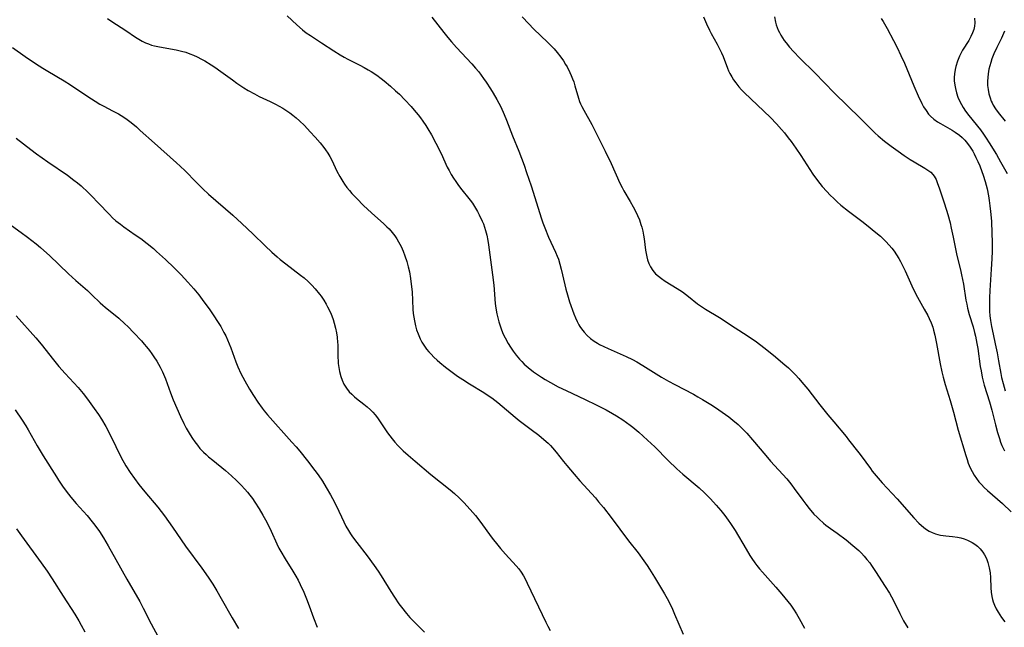
# Model space of a CAD drawing. Units: inches. Extents: x 2039793 to 2045244, y 184422 to 189882.
# Drawn here: x 2040920 to 2041092, y 185035 to 185141 of the extents above; entities that cross this region are included whole.
import ezdxf

# ---------------------------------------------------------------- set-up
doc = ezdxf.new("R2010")
doc.units = ezdxf.units.IN
doc.header["$MEASUREMENT"] = 0
doc.layers.add('c_20_T14S_R18E', color=105, linetype='Continuous')

msp = doc.modelspace()

# ---------------------------------------------------------------- linework, layer by layer
at = {"layer": 'c_20_T14S_R18E', "elevation": 1036}
msp.add_lwpolyline([(2040991.66, 185141.15), (2040993.71, 185138.47), (2040994.43, 185137.59), (2040995.08, 185136.84), (2040995.97, 185135.84), (2040998.63, 185132.99), (2040999.28, 185132.25), (2040999.83, 185131.59), (2041000.68, 185130.45), (2041001.15, 185129.8), (2041001.9, 185128.66), (2041002.37, 185127.9), (2041003, 185126.8), (2041003.69, 185125.47), (2041004.29, 185124.18), (2041004.72, 185123.15), (2041005.77, 185120.42), (2041006.85, 185117.76), (2041007.77, 185115.31), (2041008.22, 185114.02), (2041008.98, 185111.71), (2041010.82, 185105.95), (2041011.06, 185105.23), (2041011.39, 185104.35), (2041012.06, 185102.73), (2041013.27, 185100.1), (2041013.56, 185099.42), (2041013.78, 185098.85), (2041014.04, 185098.02), (2041014.27, 185097.14), (2041014.9, 185094.37), (2041015.07, 185093.65), (2041015.35, 185092.62), (2041015.72, 185091.44), (2041016.49, 185089.3), (2041016.75, 185088.63), (2041017.05, 185087.98), (2041017.35, 185087.41), (2041017.53, 185087.1), (2041017.79, 185086.71), (2041018.27, 185086.11), (2041018.79, 185085.55), (2041019.37, 185085.03), (2041020.01, 185084.55), (2041020.58, 185084.18), (2041020.97, 185083.96), (2041021.7, 185083.59), (2041022.46, 185083.25), (2041024.6, 185082.33), (2041025.65, 185081.86), (2041026.71, 185081.34), (2041027.48, 185080.92), (2041028.55, 185080.29), (2041031.82, 185078.27), (2041033.05, 185077.55), (2041034.12, 185076.96), (2041037.37, 185075.3), (2041038.18, 185074.85), (2041038.99, 185074.37), (2041040.71, 185073.3), (2041041.82, 185072.57), (2041043.02, 185071.74), (2041043.58, 185071.32), (2041044.29, 185070.77), (2041045.22, 185069.97), (2041045.7, 185069.52), (2041046.16, 185069.05), (2041046.71, 185068.47), (2041047.74, 185067.3), (2041050.02, 185064.55), (2041050.84, 185063.59), (2041053.7, 185060.48), (2041054.18, 185059.92), (2041054.61, 185059.37), (2041055.03, 185058.82), (2041056.5, 185056.77), (2041057.04, 185056.05), (2041057.6, 185055.34), (2041058.47, 185054.34), (2041059, 185053.78), (2041059.36, 185053.42), (2041060.14, 185052.73), (2041060.56, 185052.39), (2041061.33, 185051.84), (2041062.52, 185051), (2041064.09, 185049.82), (2041065.28, 185048.86), (2041066.29, 185047.96), (2041066.77, 185047.49), (2041067.23, 185047), (2041067.73, 185046.41), (2041068.21, 185045.81), (2041068.55, 185045.34), (2041069.25, 185044.31), (2041070.93, 185041.7), (2041071.68, 185040.49), (2041072.02, 185039.9), (2041072.49, 185039.03), (2041073.47, 185036.95), (2041073.76, 185036.38), (2041074.12, 185035.71), (2041074.87, 185034.46)], dxfattribs=at)
at = {"layer": 'c_20_T14S_R18E'}
for points in [[(2040934.9, 185140.95, 1040), (2040935.65, 185140.42, 1040), (2040938.1, 185138.82, 1040), (2040939.81, 185137.68, 1040), (2040940.38, 185137.31, 1040), (2040940.97, 185136.98, 1040), (2040941.58, 185136.69, 1040), (2040942.09, 185136.48, 1040), (2040942.62, 185136.3, 1040), (2040943.11, 185136.16, 1040), (2040943.98, 185135.96, 1040), (2040946.9, 185135.44, 1040), (2040947.83, 185135.24, 1040), (2040948.6, 185135.02, 1040), (2040949.29, 185134.77, 1040), (2040949.94, 185134.5, 1040), (2040950.58, 185134.21, 1040), (2040951.35, 185133.82, 1040), (2040951.92, 185133.51, 1040), (2040953.07, 185132.81, 1040), (2040953.67, 185132.43, 1040), (2040954.75, 185131.68, 1040), (2040956.75, 185130.21, 1040), (2040957.52, 185129.66, 1040), (2040958.74, 185128.84, 1040), (2040959.49, 185128.37, 1040), (2040960.6, 185127.75, 1040), (2040961.43, 185127.33, 1040), (2040963.38, 185126.42, 1040), (2040964.27, 185125.98, 1040), (2040964.93, 185125.62, 1040), (2040965.57, 185125.25, 1040), (2040966.25, 185124.81, 1040), (2040966.8, 185124.43, 1040), (2040967.34, 185124.03, 1040), (2040967.92, 185123.55, 1040), (2040968.49, 185123.05, 1040), (2040969.34, 185122.24, 1040), (2040970.38, 185121.15, 1040), (2040971.26, 185120.17, 1040), (2040972.08, 185119.2, 1040), (2040972.72, 185118.41, 1040), (2040973.05, 185117.98, 1040), (2040973.45, 185117.42, 1040), (2040973.81, 185116.84, 1040), (2040974.17, 185116.17, 1040), (2040975.03, 185114.28, 1040), (2040975.52, 185113.33, 1040), (2040976.07, 185112.43, 1040), (2040976.37, 185111.98, 1040), (2040976.79, 185111.41, 1040), (2040977.22, 185110.88, 1040), (2040977.67, 185110.36, 1040), (2040978.51, 185109.45, 1040), (2040979.71, 185108.24, 1040), (2040981.08, 185106.96, 1040), (2040983.23, 185105.06, 1040), (2040983.79, 185104.52, 1040), (2040984.15, 185104.15, 1040), (2040984.67, 185103.56, 1040), (2040985.15, 185102.95, 1040), (2040985.5, 185102.44, 1040), (2040985.83, 185101.91, 1040), (2040986.27, 185101.1, 1040), (2040986.62, 185100.3, 1040), (2040986.94, 185099.48, 1040), (2040987.27, 185098.45, 1040), (2040987.52, 185097.56, 1040), (2040987.72, 185096.64, 1040), (2040987.92, 185095.48, 1040), (2040988.1, 185094.05, 1040), (2040988.17, 185093.15, 1040), (2040988.32, 185090.15, 1040), (2040988.39, 185089.37, 1040), (2040988.48, 185088.74, 1040), (2040988.58, 185088.11, 1040), (2040988.77, 185087.24, 1040), (2040988.98, 185086.53, 1040), (2040989.22, 185085.84, 1040), (2040989.61, 185084.95, 1040), (2040989.91, 185084.36, 1040), (2040990.22, 185083.85, 1040), (2040990.71, 185083.16, 1040), (2040991.09, 185082.7, 1040), (2040991.5, 185082.25, 1040), (2040992.01, 185081.74, 1040), (2040992.54, 185081.25, 1040), (2040993.03, 185080.82, 1040), (2040994.03, 185080.01, 1040), (2040995.42, 185078.97, 1040), (2040996.14, 185078.45, 1040), (2040997.05, 185077.84, 1040), (2040998.24, 185077.08, 1040), (2041000.74, 185075.56, 1040), (2041001.33, 185075.18, 1040), (2041002.12, 185074.63, 1040), (2041003.16, 185073.81, 1040), (2041006.21, 185071.25, 1040), (2041006.9, 185070.71, 1040), (2041009.01, 185069.14, 1040), (2041010.34, 185068.11, 1040), (2041011.24, 185067.38, 1040), (2041011.96, 185066.73, 1040), (2041012.37, 185066.32, 1040), (2041012.76, 185065.89, 1040), (2041013.38, 185065.16, 1040), (2041014.64, 185063.54, 1040), (2041015.22, 185062.83, 1040), (2041016.5, 185061.31, 1040), (2041017.52, 185060.16, 1040), (2041020.24, 185057.15, 1040), (2041020.81, 185056.49, 1040), (2041021.68, 185055.46, 1040), (2041023, 185053.75, 1040), (2041026.05, 185049.68, 1040), (2041027.7, 185047.55, 1040), (2041028.73, 185046.14, 1040), (2041029.28, 185045.34, 1040), (2041029.7, 185044.71, 1040), (2041030.57, 185043.29, 1040), (2041032.32, 185040.4, 1040), (2041032.77, 185039.61, 1040), (2041033.06, 185039.05, 1040), (2041033.7, 185037.74, 1040), (2041034.09, 185036.86, 1040), (2041035.6, 185033.34, 1040)], [(2040966.34, 185141.37, 1038), (2040968.01, 185139.82, 1038), (2040969.03, 185138.95, 1038), (2040969.67, 185138.45, 1038), (2040970.41, 185137.94, 1038), (2040972.33, 185136.69, 1038), (2040974.47, 185135.27, 1038), (2040975.6, 185134.56, 1038), (2040976.28, 185134.17, 1038), (2040976.96, 185133.81, 1038), (2040979.05, 185132.76, 1038), (2040979.78, 185132.38, 1038), (2040980.49, 185131.98, 1038), (2040981.02, 185131.67, 1038), (2040982.02, 185131.01, 1038), (2040982.76, 185130.47, 1038), (2040983.31, 185130.04, 1038), (2040984.41, 185129.12, 1038), (2040985.31, 185128.31, 1038), (2040985.96, 185127.71, 1038), (2040986.94, 185126.72, 1038), (2040988.02, 185125.57, 1038), (2040988.57, 185124.94, 1038), (2040989.27, 185124.1, 1038), (2040989.68, 185123.57, 1038), (2040990.07, 185123.02, 1038), (2040990.6, 185122.22, 1038), (2040990.95, 185121.65, 1038), (2040991.55, 185120.61, 1038), (2040992.35, 185119.12, 1038), (2040993.25, 185117.32, 1038), (2040994.34, 185114.97, 1038), (2040994.64, 185114.37, 1038), (2040995.02, 185113.69, 1038), (2040995.43, 185113.02, 1038), (2040995.81, 185112.46, 1038), (2040996.21, 185111.9, 1038), (2040996.67, 185111.29, 1038), (2040998.34, 185109.17, 1038), (2040998.73, 185108.65, 1038), (2040999.09, 185108.11, 1038), (2040999.63, 185107.22, 1038), (2040999.93, 185106.64, 1038), (2041000.44, 185105.54, 1038), (2041000.65, 185105.03, 1038), (2041000.84, 185104.48, 1038), (2041001.02, 185103.91, 1038), (2041001.24, 185103.07, 1038), (2041001.44, 185102.13, 1038), (2041001.56, 185101.4, 1038), (2041002.26, 185096.13, 1038), (2041002.45, 185094.32, 1038), (2041002.71, 185091.14, 1038), (2041002.81, 185090.29, 1038), (2041002.99, 185089.31, 1038), (2041003.15, 185088.61, 1038), (2041003.33, 185087.92, 1038), (2041003.56, 185087.23, 1038), (2041003.83, 185086.51, 1038), (2041004.14, 185085.8, 1038), (2041004.47, 185085.14, 1038), (2041005.01, 185084.15, 1038), (2041005.39, 185083.52, 1038), (2041005.86, 185082.8, 1038), (2041006.36, 185082.11, 1038), (2041006.96, 185081.4, 1038), (2041007.36, 185080.97, 1038), (2041007.78, 185080.56, 1038), (2041008.49, 185079.93, 1038), (2041009.43, 185079.2, 1038), (2041010.11, 185078.71, 1038), (2041010.81, 185078.24, 1038), (2041011.46, 185077.83, 1038), (2041012.37, 185077.3, 1038), (2041013.74, 185076.58, 1038), (2041015.13, 185075.92, 1038), (2041018.47, 185074.38, 1038), (2041020.39, 185073.45, 1038), (2041022.15, 185072.54, 1038), (2041023.22, 185071.94, 1038), (2041023.94, 185071.5, 1038), (2041025.05, 185070.78, 1038), (2041025.68, 185070.34, 1038), (2041026.3, 185069.89, 1038), (2041026.78, 185069.51, 1038), (2041027.83, 185068.64, 1038), (2041029.37, 185067.28, 1038), (2041030.63, 185066.08, 1038), (2041032.96, 185063.72, 1038), (2041034.49, 185062.25, 1038), (2041035.55, 185061.3, 1038), (2041038.36, 185058.92, 1038), (2041039.31, 185058.06, 1038), (2041040.36, 185057.02, 1038), (2041041.38, 185055.9, 1038), (2041042.19, 185054.95, 1038), (2041042.89, 185054.06, 1038), (2041043.47, 185053.28, 1038), (2041043.87, 185052.71, 1038), (2041044.67, 185051.45, 1038), (2041046.59, 185048.2, 1038), (2041047.27, 185047.1, 1038), (2041047.61, 185046.56, 1038), (2041048.13, 185045.82, 1038), (2041048.45, 185045.38, 1038), (2041048.94, 185044.77, 1038), (2041049.45, 185044.17, 1038), (2041051.81, 185041.55, 1038), (2041052.83, 185040.37, 1038), (2041053.92, 185039.04, 1038), (2041054.41, 185038.4, 1038), (2041054.88, 185037.74, 1038), (2041055.43, 185036.88, 1038), (2041055.9, 185036.09, 1038), (2041056.83, 185034.43, 1038)], [(2041007.44, 185141.2, 1034), (2041008.58, 185139.98, 1034), (2041009.42, 185139.15, 1034), (2041011.94, 185136.75, 1034), (2041012.47, 185136.22, 1034), (2041013.04, 185135.61, 1034), (2041013.58, 185134.98, 1034), (2041014.22, 185134.16, 1034), (2041014.64, 185133.55, 1034), (2041015.04, 185132.92, 1034), (2041015.29, 185132.48, 1034), (2041015.78, 185131.5, 1034), (2041016.02, 185130.96, 1034), (2041016.24, 185130.4, 1034), (2041016.45, 185129.84, 1034), (2041016.67, 185129.16, 1034), (2041017.29, 185127.02, 1034), (2041017.49, 185126.44, 1034), (2041017.66, 185126.03, 1034), (2041017.89, 185125.55, 1034), (2041018.23, 185124.9, 1034), (2041019.61, 185122.39, 1034), (2041021.95, 185117.75, 1034), (2041022.97, 185115.61, 1034), (2041024.53, 185112.14, 1034), (2041024.91, 185111.38, 1034), (2041025.23, 185110.8, 1034), (2041026.34, 185108.94, 1034), (2041026.87, 185108.01, 1034), (2041027.26, 185107.27, 1034), (2041027.61, 185106.52, 1034), (2041027.94, 185105.74, 1034), (2041028.21, 185104.95, 1034), (2041028.36, 185104.45, 1034), (2041028.52, 185103.78, 1034), (2041028.65, 185103.1, 1034), (2041028.76, 185102.42, 1034), (2041029.01, 185100.48, 1034), (2041029.11, 185099.84, 1034), (2041029.22, 185099.29, 1034), (2041029.35, 185098.79, 1034), (2041029.57, 185098.15, 1034), (2041029.85, 185097.55, 1034), (2041030.27, 185096.89, 1034), (2041030.78, 185096.32, 1034), (2041031.26, 185095.9, 1034), (2041031.78, 185095.5, 1034), (2041032.46, 185095.05, 1034), (2041034.54, 185093.78, 1034), (2041035.46, 185093.16, 1034), (2041036.51, 185092.37, 1034), (2041038.12, 185091.1, 1034), (2041038.95, 185090.5, 1034), (2041039.52, 185090.13, 1034), (2041041.92, 185088.66, 1034), (2041044.68, 185086.9, 1034), (2041046.78, 185085.52, 1034), (2041048.41, 185084.41, 1034), (2041049.71, 185083.45, 1034), (2041051.37, 185082.12, 1034), (2041053.4, 185080.4, 1034), (2041054, 185079.88, 1034), (2041054.59, 185079.33, 1034), (2041055.22, 185078.69, 1034), (2041055.84, 185078.03, 1034), (2041056.37, 185077.41, 1034), (2041057.38, 185076.15, 1034), (2041059.49, 185073.45, 1034), (2041060.9, 185071.68, 1034), (2041061.92, 185070.43, 1034), (2041064.09, 185067.87, 1034), (2041064.53, 185067.33, 1034), (2041066.3, 185065.06, 1034), (2041066.72, 185064.51, 1034), (2041068.33, 185062.28, 1034), (2041068.66, 185061.85, 1034), (2041069.33, 185061.02, 1034), (2041070.37, 185059.82, 1034), (2041072.99, 185056.99, 1034), (2041075.96, 185053.66, 1034), (2041076.8, 185052.76, 1034), (2041077.26, 185052.33, 1034), (2041077.98, 185051.74, 1034), (2041078.59, 185051.37, 1034), (2041079.13, 185051.1, 1034), (2041079.7, 185050.88, 1034), (2041080.13, 185050.75, 1034), (2041080.58, 185050.65, 1034), (2041081.04, 185050.58, 1034), (2041081.51, 185050.52, 1034), (2041082.71, 185050.43, 1034), (2041083.55, 185050.32, 1034), (2041084.16, 185050.19, 1034), (2041084.75, 185050.01, 1034), (2041085.33, 185049.79, 1034), (2041086.11, 185049.4, 1034), (2041086.6, 185049.09, 1034), (2041087.05, 185048.73, 1034), (2041087.56, 185048.24, 1034), (2041088, 185047.7, 1034), (2041088.3, 185047.24, 1034), (2041088.63, 185046.58, 1034), (2041088.9, 185045.87, 1034), (2041089.13, 185044.97, 1034), (2041089.26, 185044.05, 1034), (2041089.33, 185043.25, 1034), (2041089.42, 185041.45, 1034), (2041089.48, 185040.68, 1034), (2041089.59, 185039.92, 1034), (2041089.7, 185039.43, 1034), (2041089.82, 185039, 1034), (2041090.05, 185038.4, 1034), (2041090.34, 185037.8, 1034), (2041090.67, 185037.22, 1034), (2041090.96, 185036.75, 1034), (2041091.27, 185036.29, 1034), (2041091.85, 185035.52, 1034)], [(2041039.16, 185141.2, 1032), (2041039.47, 185140.42, 1032), (2041039.66, 185139.98, 1032), (2041040.18, 185138.91, 1032), (2041040.51, 185138.29, 1032), (2041041.52, 185136.47, 1032), (2041042.08, 185135.4, 1032), (2041042.3, 185134.92, 1032), (2041042.56, 185134.3, 1032), (2041043.32, 185132.27, 1032), (2041043.54, 185131.78, 1032), (2041043.77, 185131.31, 1032), (2041044.08, 185130.75, 1032), (2041044.41, 185130.2, 1032), (2041044.78, 185129.68, 1032), (2041045.35, 185128.97, 1032), (2041045.79, 185128.48, 1032), (2041046.25, 185128.01, 1032), (2041050.85, 185123.61, 1032), (2041051.91, 185122.54, 1032), (2041052.81, 185121.51, 1032), (2041053.29, 185120.93, 1032), (2041053.95, 185120.09, 1032), (2041054.46, 185119.42, 1032), (2041055.28, 185118.29, 1032), (2041056.18, 185116.97, 1032), (2041058.28, 185113.74, 1032), (2041059.09, 185112.6, 1032), (2041059.89, 185111.6, 1032), (2041060.72, 185110.68, 1032), (2041061.32, 185110.06, 1032), (2041061.92, 185109.46, 1032), (2041062.55, 185108.88, 1032), (2041063.18, 185108.32, 1032), (2041064.5, 185107.26, 1032), (2041066.85, 185105.51, 1032), (2041067.94, 185104.67, 1032), (2041069.01, 185103.8, 1032), (2041070.08, 185102.88, 1032), (2041070.58, 185102.42, 1032), (2041071.06, 185101.95, 1032), (2041071.62, 185101.34, 1032), (2041072.06, 185100.82, 1032), (2041072.47, 185100.28, 1032), (2041072.9, 185099.65, 1032), (2041073.3, 185099.01, 1032), (2041073.61, 185098.45, 1032), (2041074.02, 185097.64, 1032), (2041074.4, 185096.83, 1032), (2041075.58, 185094.23, 1032), (2041076, 185093.35, 1032), (2041076.58, 185092.24, 1032), (2041077.75, 185090.16, 1032), (2041078.36, 185089.02, 1032), (2041078.6, 185088.52, 1032), (2041078.94, 185087.76, 1032), (2041079.23, 185086.99, 1032), (2041079.39, 185086.46, 1032), (2041079.6, 185085.62, 1032), (2041079.89, 185084.15, 1032), (2041080.53, 185080.59, 1032), (2041080.82, 185079.2, 1032), (2041081.05, 185078.26, 1032), (2041081.43, 185076.98, 1032), (2041082.31, 185074.16, 1032), (2041082.88, 185072.13, 1032), (2041083.7, 185068.98, 1032), (2041085.02, 185064.55, 1032), (2041085.23, 185063.9, 1032), (2041085.46, 185063.26, 1032), (2041085.81, 185062.43, 1032), (2041086.13, 185061.78, 1032), (2041086.49, 185061.14, 1032), (2041086.89, 185060.54, 1032), (2041087.32, 185059.99, 1032), (2041087.77, 185059.49, 1032), (2041088.25, 185059, 1032), (2041088.81, 185058.48, 1032), (2041090.58, 185056.96, 1032), (2041091.44, 185056.19, 1032), (2041092.97, 185054.74, 1032)], [(2041051.54, 185141.25, 1030), (2041051.74, 185140.31, 1030), (2041051.87, 185139.84, 1030), (2041052.02, 185139.38, 1030), (2041052.2, 185138.92, 1030), (2041052.41, 185138.47, 1030), (2041052.67, 185138, 1030), (2041052.96, 185137.54, 1030), (2041053.27, 185137.1, 1030), (2041053.6, 185136.67, 1030), (2041054.21, 185135.93, 1030), (2041054.91, 185135.15, 1030), (2041056.01, 185134.01, 1030), (2041058.63, 185131.41, 1030), (2041062.02, 185127.97, 1030), (2041066.58, 185123.48, 1030), (2041068.51, 185121.53, 1030), (2041069.17, 185120.89, 1030), (2041069.71, 185120.4, 1030), (2041070.81, 185119.51, 1030), (2041071.98, 185118.63, 1030), (2041073.21, 185117.73, 1030), (2041074.23, 185117.02, 1030), (2041075.29, 185116.32, 1030), (2041075.97, 185115.9, 1030), (2041077.88, 185114.78, 1030), (2041078.4, 185114.44, 1030), (2041078.88, 185114.09, 1030), (2041079.28, 185113.69, 1030), (2041079.51, 185113.37, 1030), (2041079.81, 185112.8, 1030), (2041080.01, 185112.28, 1030), (2041080.4, 185111.14, 1030), (2041081.2, 185108.88, 1030), (2041081.66, 185107.42, 1030), (2041081.87, 185106.68, 1030), (2041082.26, 185105.21, 1030), (2041082.48, 185104.31, 1030), (2041082.82, 185102.75, 1030), (2041083.46, 185099.52, 1030), (2041084.08, 185096.99, 1030), (2041084.27, 185096.13, 1030), (2041084.59, 185094.49, 1030), (2041085.05, 185091.7, 1030), (2041085.18, 185090.99, 1030), (2041085.34, 185090.29, 1030), (2041085.63, 185089.2, 1030), (2041086.3, 185087.03, 1030), (2041086.55, 185086.09, 1030), (2041086.7, 185085.4, 1030), (2041086.96, 185084.12, 1030), (2041087.1, 185083.25, 1030), (2041087.56, 185080.14, 1030), (2041087.69, 185079.35, 1030), (2041087.9, 185078.24, 1030), (2041088.07, 185077.54, 1030), (2041088.26, 185076.85, 1030), (2041089.16, 185073.94, 1030), (2041089.58, 185072.48, 1030), (2041090.21, 185069.94, 1030), (2041090.57, 185068.57, 1030), (2041090.89, 185067.54, 1030), (2041091.11, 185066.92, 1030), (2041091.35, 185066.33, 1030), (2041091.57, 185065.84, 1030), (2041091.81, 185065.37, 1030)], [(2041070.24, 185140.94, 1028), (2041070.57, 185140.43, 1028), (2041071.27, 185139.18, 1028), (2041072.4, 185137.07, 1028), (2041073.03, 185135.84, 1028), (2041073.68, 185134.49, 1028), (2041074.29, 185133.12, 1028), (2041075.95, 185129.14, 1028), (2041076.71, 185127.39, 1028), (2041077.33, 185126.1, 1028), (2041077.65, 185125.51, 1028), (2041078.06, 185124.85, 1028), (2041078.52, 185124.24, 1028), (2041078.86, 185123.87, 1028), (2041079.45, 185123.36, 1028), (2041080.08, 185122.9, 1028), (2041080.61, 185122.58, 1028), (2041082.63, 185121.42, 1028), (2041083.18, 185121.07, 1028), (2041083.9, 185120.55, 1028), (2041084.38, 185120.13, 1028), (2041084.83, 185119.69, 1028), (2041085.34, 185119.09, 1028), (2041085.81, 185118.44, 1028), (2041086.23, 185117.75, 1028), (2041086.49, 185117.27, 1028), (2041086.8, 185116.65, 1028), (2041087.14, 185115.93, 1028), (2041087.45, 185115.18, 1028), (2041087.83, 185114.17, 1028), (2041088.04, 185113.57, 1028), (2041088.39, 185112.47, 1028), (2041088.74, 185111.16, 1028), (2041088.99, 185109.92, 1028), (2041089.12, 185109.11, 1028), (2041089.25, 185108.19, 1028), (2041089.35, 185107.23, 1028), (2041089.49, 185105.51, 1028), (2041089.6, 185103.39, 1028), (2041089.64, 185101.88, 1028), (2041089.63, 185100.26, 1028), (2041089.58, 185098.95, 1028), (2041089.48, 185097.15, 1028), (2041089.21, 185093.43, 1028), (2041089.15, 185092.12, 1028), (2041089.14, 185090.68, 1028), (2041089.18, 185089.77, 1028), (2041089.25, 185088.98, 1028), (2041089.34, 185088.18, 1028), (2041089.51, 185087.09, 1028), (2041089.78, 185085.77, 1028), (2041090.17, 185084.11, 1028), (2041090.51, 185082.5, 1028), (2041090.76, 185081.13, 1028), (2041091.13, 185078.89, 1028), (2041091.27, 185078.21, 1028), (2041091.53, 185077.15, 1028), (2041091.93, 185075.85, 1028)], [(2041086.56, 185140.98, 1026), (2041086.6, 185140.18, 1026), (2041086.54, 185139.6, 1026), (2041086.41, 185139.03, 1026), (2041086.21, 185138.41, 1026), (2041085.91, 185137.76, 1026), (2041085.54, 185137.09, 1026), (2041084.45, 185135.37, 1026), (2041084.07, 185134.7, 1026), (2041083.89, 185134.33, 1026), (2041083.54, 185133.47, 1026), (2041083.26, 185132.57, 1026), (2041083.14, 185132.04, 1026), (2041083.03, 185131.26, 1026), (2041082.99, 185130.65, 1026), (2041083.01, 185130.03, 1026), (2041083.08, 185129.26, 1026), (2041083.19, 185128.69, 1026), (2041083.39, 185127.94, 1026), (2041083.65, 185127.2, 1026), (2041083.92, 185126.57, 1026), (2041084.27, 185125.89, 1026), (2041084.56, 185125.4, 1026), (2041084.98, 185124.75, 1026), (2041085.55, 185123.98, 1026), (2041087.57, 185121.45, 1026), (2041088.09, 185120.74, 1026), (2041088.59, 185120.01, 1026), (2041089.13, 185119.18, 1026), (2041090.37, 185117.15, 1026), (2041091.11, 185115.89, 1026), (2041092.25, 185113.87, 1026)], [(2041091.81, 185138.74, 1024), (2041091.24, 185137.49, 1024), (2041090.45, 185135.85, 1024), (2041089.95, 185134.74, 1024), (2041089.59, 185133.86, 1024), (2041089.38, 185133.27, 1024), (2041089.2, 185132.67, 1024), (2041089.05, 185132.07, 1024), (2041088.91, 185131.25, 1024), (2041088.85, 185130.61, 1024), (2041088.82, 185129.98, 1024), (2041088.84, 185129.22, 1024), (2041088.92, 185128.5, 1024), (2041089.06, 185127.76, 1024), (2041089.26, 185127.05, 1024), (2041089.47, 185126.49, 1024), (2041089.62, 185126.17, 1024), (2041089.82, 185125.8, 1024), (2041090.24, 185125.14, 1024), (2041090.7, 185124.49, 1024), (2041091.91, 185122.98, 1024)], [(2040918.3, 185135.86, 1042), (2040920.54, 185134.3, 1042), (2040922.32, 185133.09, 1042), (2040923.63, 185132.25, 1042), (2040924.47, 185131.72, 1042), (2040927.34, 185130.03, 1042), (2040928.44, 185129.35, 1042), (2040929.75, 185128.49, 1042), (2040932.13, 185126.87, 1042), (2040932.78, 185126.46, 1042), (2040933.59, 185125.98, 1042), (2040934.26, 185125.61, 1042), (2040935.81, 185124.8, 1042), (2040936.82, 185124.25, 1042), (2040937.31, 185123.96, 1042), (2040938.11, 185123.44, 1042), (2040939.05, 185122.75, 1042), (2040939.96, 185121.99, 1042), (2040940.65, 185121.38, 1042), (2040943.14, 185119.16, 1042), (2040946.99, 185115.74, 1042), (2040947.64, 185115.14, 1042), (2040948.52, 185114.29, 1042), (2040950.43, 185112.32, 1042), (2040951.58, 185111.18, 1042), (2040952.6, 185110.25, 1042), (2040956.83, 185106.55, 1042), (2040958.41, 185105.13, 1042), (2040960.34, 185103.32, 1042), (2040962.47, 185101.22, 1042), (2040963.65, 185100.1, 1042), (2040964.61, 185099.27, 1042), (2040965.14, 185098.84, 1042), (2040966.09, 185098.08, 1042), (2040968.69, 185096.1, 1042), (2040969.31, 185095.59, 1042), (2040969.99, 185094.99, 1042), (2040970.65, 185094.35, 1042), (2040971.25, 185093.7, 1042), (2040972.01, 185092.76, 1042), (2040972.28, 185092.4, 1042), (2040972.74, 185091.71, 1042), (2040973.17, 185090.99, 1042), (2040973.41, 185090.55, 1042), (2040973.89, 185089.55, 1042), (2040974.12, 185089, 1042), (2040974.36, 185088.35, 1042), (2040974.57, 185087.69, 1042), (2040974.8, 185086.81, 1042), (2040974.96, 185086.03, 1042), (2040975.07, 185085.24, 1042), (2040975.15, 185084.33, 1042), (2040975.17, 185083.98, 1042), (2040975.21, 185081.62, 1042), (2040975.23, 185081.16, 1042), (2040975.26, 185080.66, 1042), (2040975.35, 185079.94, 1042), (2040975.48, 185079.24, 1042), (2040975.71, 185078.36, 1042), (2040975.93, 185077.73, 1042), (2040976.27, 185077.01, 1042), (2040976.69, 185076.34, 1042), (2040977.2, 185075.7, 1042), (2040977.63, 185075.27, 1042), (2040978.09, 185074.85, 1042), (2040978.47, 185074.54, 1042), (2040979.77, 185073.52, 1042), (2040980.35, 185073.05, 1042), (2040980.91, 185072.54, 1042), (2040981.3, 185072.14, 1042), (2040981.7, 185071.7, 1042), (2040982.15, 185071.13, 1042), (2040982.62, 185070.45, 1042), (2040983.89, 185068.54, 1042), (2040984.28, 185068, 1042), (2040984.7, 185067.46, 1042), (2040985.18, 185066.9, 1042), (2040985.71, 185066.32, 1042), (2040986.17, 185065.86, 1042), (2040986.64, 185065.4, 1042), (2040987.49, 185064.63, 1042), (2040988.73, 185063.56, 1042), (2040991.49, 185061.26, 1042), (2040994.83, 185058.56, 1042), (2040995.59, 185057.92, 1042), (2040996.42, 185057.16, 1042), (2040997.25, 185056.34, 1042), (2040998.36, 185055.15, 1042), (2040999.25, 185054.11, 1042), (2041000.03, 185053.12, 1042), (2041002.2, 185050.13, 1042), (2041003.17, 185048.89, 1042), (2041003.64, 185048.33, 1042), (2041004.52, 185047.31, 1042), (2041006.41, 185045.28, 1042), (2041006.85, 185044.75, 1042), (2041007.26, 185044.19, 1042), (2041007.64, 185043.57, 1042), (2041007.99, 185042.92, 1042), (2041008.32, 185042.26, 1042), (2041011.56, 185035.46, 1042), (2041011.94, 185034.73, 1042), (2041012.34, 185034.01, 1042)], [(2040918.94, 185120.02, 1044), (2040921.48, 185118.04, 1044), (2040922.47, 185117.3, 1044), (2040924.48, 185115.87, 1044), (2040927.91, 185113.53, 1044), (2040929.01, 185112.71, 1044), (2040929.65, 185112.2, 1044), (2040930.28, 185111.67, 1044), (2040931.53, 185110.5, 1044), (2040932.15, 185109.91, 1044), (2040933.29, 185108.75, 1044), (2040935.24, 185106.68, 1044), (2040935.81, 185106.12, 1044), (2040936.4, 185105.58, 1044), (2040937.16, 185104.97, 1044), (2040937.77, 185104.53, 1044), (2040939.78, 185103.15, 1044), (2040940.74, 185102.47, 1044), (2040941.88, 185101.59, 1044), (2040942.93, 185100.73, 1044), (2040943.5, 185100.24, 1044), (2040945.07, 185098.82, 1044), (2040946.6, 185097.35, 1044), (2040947.78, 185096.15, 1044), (2040948.98, 185094.86, 1044), (2040950, 185093.7, 1044), (2040950.87, 185092.63, 1044), (2040951.78, 185091.42, 1044), (2040952.67, 185090.19, 1044), (2040953.4, 185089.16, 1044), (2040954.28, 185087.81, 1044), (2040954.71, 185087.11, 1044), (2040955.27, 185086.08, 1044), (2040955.59, 185085.46, 1044), (2040955.91, 185084.76, 1044), (2040956.22, 185084.06, 1044), (2040956.48, 185083.37, 1044), (2040957.35, 185080.95, 1044), (2040957.7, 185080.08, 1044), (2040958.25, 185078.89, 1044), (2040958.91, 185077.62, 1044), (2040959.75, 185076.17, 1044), (2040960.43, 185075.06, 1044), (2040961.19, 185073.9, 1044), (2040961.94, 185072.84, 1044), (2040962.31, 185072.37, 1044), (2040962.92, 185071.65, 1044), (2040967.16, 185066.92, 1044), (2040967.91, 185066.07, 1044), (2040968.55, 185065.31, 1044), (2040969.89, 185063.63, 1044), (2040971.18, 185061.94, 1044), (2040971.74, 185061.17, 1044), (2040972.49, 185060.09, 1044), (2040973.18, 185058.99, 1044), (2040973.92, 185057.72, 1044), (2040974.28, 185057.07, 1044), (2040974.97, 185055.7, 1044), (2040976.24, 185052.97, 1044), (2040976.61, 185052.24, 1044), (2040977.05, 185051.44, 1044), (2040977.39, 185050.91, 1044), (2040977.74, 185050.39, 1044), (2040978.5, 185049.39, 1044), (2040980.31, 185047.07, 1044), (2040981.56, 185045.36, 1044), (2040982.23, 185044.39, 1044), (2040982.77, 185043.56, 1044), (2040984.47, 185040.82, 1044), (2040985.1, 185039.83, 1044), (2040985.89, 185038.68, 1044), (2040986.33, 185038.08, 1044), (2040987.18, 185036.99, 1044), (2040987.8, 185036.27, 1044), (2040988.46, 185035.56, 1044), (2040990.33, 185033.69, 1044)], [(2040916.85, 185105.71, 1046), (2040919.81, 185103.55, 1046), (2040920.94, 185102.7, 1046), (2040922.44, 185101.53, 1046), (2040923.19, 185100.91, 1046), (2040923.78, 185100.4, 1046), (2040924.76, 185099.5, 1046), (2040928.1, 185096.31, 1046), (2040929.38, 185095.15, 1046), (2040931.39, 185093.38, 1046), (2040932.16, 185092.67, 1046), (2040933.63, 185091.26, 1046), (2040934.07, 185090.85, 1046), (2040934.51, 185090.47, 1046), (2040936.87, 185088.55, 1046), (2040937.93, 185087.6, 1046), (2040938.45, 185087.09, 1046), (2040939.53, 185085.99, 1046), (2040940.87, 185084.58, 1046), (2040941.35, 185084.04, 1046), (2040941.76, 185083.54, 1046), (2040942.27, 185082.9, 1046), (2040942.65, 185082.36, 1046), (2040943.03, 185081.81, 1046), (2040943.52, 185081.05, 1046), (2040943.83, 185080.52, 1046), (2040944.12, 185079.98, 1046), (2040944.51, 185079.19, 1046), (2040945.04, 185077.97, 1046), (2040945.94, 185075.53, 1046), (2040946.42, 185074.31, 1046), (2040947.68, 185071.38, 1046), (2040948.26, 185070.17, 1046), (2040948.68, 185069.36, 1046), (2040949.01, 185068.79, 1046), (2040949.39, 185068.16, 1046), (2040949.79, 185067.55, 1046), (2040950.2, 185066.95, 1046), (2040950.64, 185066.37, 1046), (2040951.09, 185065.82, 1046), (2040951.73, 185065.14, 1046), (2040952.15, 185064.73, 1046), (2040952.59, 185064.34, 1046), (2040953.32, 185063.73, 1046), (2040955.53, 185061.96, 1046), (2040956.61, 185061.04, 1046), (2040957.48, 185060.23, 1046), (2040958.32, 185059.38, 1046), (2040958.93, 185058.7, 1046), (2040959.38, 185058.18, 1046), (2040959.81, 185057.64, 1046), (2040960.27, 185057.04, 1046), (2040960.71, 185056.4, 1046), (2040961.45, 185055.24, 1046), (2040962.1, 185054.13, 1046), (2040962.53, 185053.34, 1046), (2040962.93, 185052.55, 1046), (2040963.51, 185051.35, 1046), (2040964.51, 185049.16, 1046), (2040964.89, 185048.38, 1046), (2040965.22, 185047.78, 1046), (2040965.99, 185046.5, 1046), (2040967.35, 185044.35, 1046), (2040967.86, 185043.47, 1046), (2040968.25, 185042.77, 1046), (2040968.62, 185042.05, 1046), (2040969.25, 185040.7, 1046), (2040969.72, 185039.55, 1046), (2040970.2, 185038.28, 1046), (2040970.95, 185036.21, 1046), (2040971.6, 185034.55, 1046)], [(2040918.97, 185088.96, 1048), (2040922.39, 185085.16, 1048), (2040923.33, 185084.05, 1048), (2040925.49, 185081.28, 1048), (2040926.42, 185080.14, 1048), (2040927.53, 185078.88, 1048), (2040929.77, 185076.43, 1048), (2040930.63, 185075.41, 1048), (2040931.43, 185074.39, 1048), (2040932.61, 185072.77, 1048), (2040933.33, 185071.72, 1048), (2040933.84, 185070.94, 1048), (2040934.63, 185069.62, 1048), (2040935.39, 185068.19, 1048), (2040937.39, 185064.1, 1048), (2040937.81, 185063.32, 1048), (2040938.14, 185062.74, 1048), (2040938.85, 185061.62, 1048), (2040939.61, 185060.53, 1048), (2040940.38, 185059.52, 1048), (2040941.44, 185058.24, 1048), (2040943.73, 185055.52, 1048), (2040944.32, 185054.79, 1048), (2040944.89, 185054.05, 1048), (2040946.3, 185052.05, 1048), (2040948.56, 185048.74, 1048), (2040951.4, 185044.87, 1048), (2040952.51, 185043.29, 1048), (2040953.32, 185042.08, 1048), (2040954.02, 185040.93, 1048), (2040954.81, 185039.56, 1048), (2040956.69, 185036.22, 1048), (2040957.81, 185034.35, 1048)], [(2040918.79, 185072.54, 1050), (2040919.99, 185070.77, 1050), (2040920.66, 185069.74, 1050), (2040921.06, 185069.07, 1050), (2040922.64, 185066.25, 1050), (2040923.69, 185064.49, 1050), (2040925.98, 185060.82, 1050), (2040926.35, 185060.25, 1050), (2040927.19, 185059.02, 1050), (2040928.1, 185057.81, 1050), (2040928.51, 185057.3, 1050), (2040929.46, 185056.2, 1050), (2040931.33, 185054.08, 1050), (2040932.23, 185053.01, 1050), (2040932.72, 185052.38, 1050), (2040933.49, 185051.31, 1050), (2040934.21, 185050.19, 1050), (2040935.03, 185048.8, 1050), (2040936.39, 185046.41, 1050), (2040938.29, 185042.94, 1050), (2040940.54, 185039.06, 1050), (2040941.14, 185037.92, 1050), (2040942.55, 185035.17, 1050), (2040944.91, 185030.86, 1050)], [(2040918.98, 185051.76, 1052), (2040919.9, 185050.55, 1052), (2040923.29, 185045.84, 1052), (2040924.34, 185044.34, 1052), (2040925.24, 185043, 1052), (2040927.18, 185039.97, 1052), (2040929.22, 185036.82, 1052), (2040929.9, 185035.69, 1052), (2040930.32, 185034.94, 1052), (2040930.93, 185033.77, 1052)]]:
    msp.add_polyline3d(points, dxfattribs=at)

doc.saveas('drawing.dxf')
